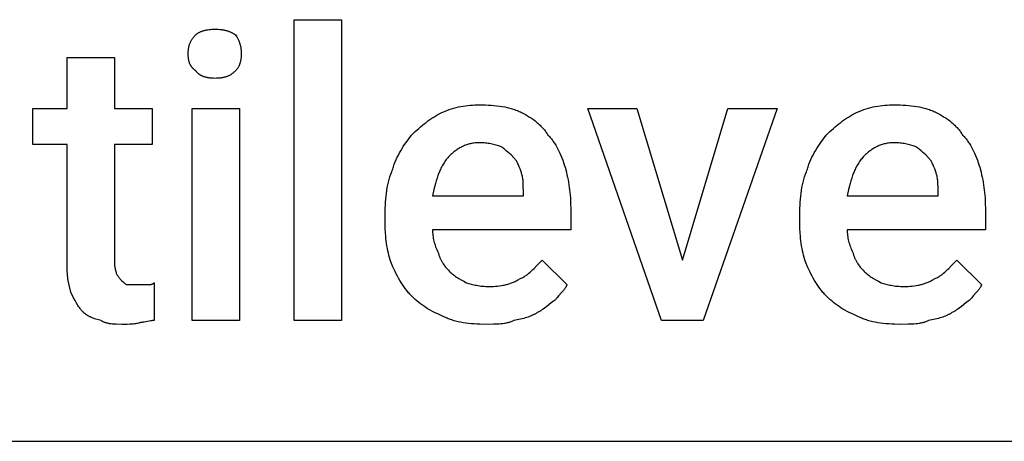
# Model space of a CAD drawing. Units: millimetres. Extents: x 0 to 15000, y 0 to 4000.
# Drawn here: x 884 to 1739, y 1600 to 1966 of the extents above; entities that cross this region are included whole.
import ezdxf

# ---------------------------------------------------------------- set-up
doc = ezdxf.new("R2010")
doc.units = ezdxf.units.MM
doc.header["$MEASUREMENT"] = 0
doc.layers.add('- TAB', color=4, linetype='Continuous', true_color=0x00ffff)
doc.layers.add('- TITLES', color=7, linetype='Continuous', true_color=0x7fffbf)

msp = doc.modelspace()

# ---------------------------------------------------------------- linework, layer by layer
at = {"layer": '- TAB'}
msp.add_lwpolyline([(0, 1600), (2250, 1600)], dxfattribs=at)
at = {"layer": '- TITLES'}
for points in [[(1163.65, 1704.93), (1122.53, 1704.93), (1122.53, 1966.45), (1163.65, 1966.45)], [(1074.84, 1704.93), (1033.72, 1704.93), (1033.72, 1889.14), (1074.84, 1889.14)], [(1459.7, 1757.57), (1499.18, 1889.14), (1541.94, 1889.14), (1477.8, 1704.93), (1441.61, 1704.93), (1377.47, 1889.14), (1420.23, 1889.14)]]:
    msp.add_lwpolyline(points, close=True, dxfattribs=at)
for points in [[(1030.43, 1936.84), (1030.45, 1938.06), (1030.47, 1938.65), (1030.51, 1939.24), (1030.55, 1939.81), (1030.61, 1940.38), (1030.68, 1940.94), (1030.76, 1941.49), (1030.85, 1942.04), (1030.96, 1942.58), (1031.08, 1943.11), (1031.21, 1943.64), (1031.35, 1944.16), (1031.51, 1944.67), (1031.68, 1945.18), (1031.87, 1945.68), (1032.07, 1946.18), (1032.28, 1946.68), (1032.51, 1947.17), (1032.76, 1947.65), (1033.02, 1948.13), (1033.29, 1948.61), (1033.59, 1949.09), (1033.9, 1949.56), (1034.22, 1950.03), (1034.57, 1950.5), (1034.93, 1950.97), (1035.31, 1951.44), (1035.7, 1951.9), (1036.12, 1952.36), (1036.55, 1952.83), (1037.01, 1953.29)], [(1037.01, 1953.29), (1037.16, 1953.44), (1037.32, 1953.59), (1037.49, 1953.74), (1037.66, 1953.89), (1037.84, 1954.03), (1038.02, 1954.17), (1038.2, 1954.31), (1038.39, 1954.45), (1038.58, 1954.58), (1038.78, 1954.71), (1039.18, 1954.97), (1039.6, 1955.21), (1040.04, 1955.45), (1040.49, 1955.67), (1040.95, 1955.89), (1041.43, 1956.1), (1041.92, 1956.3), (1042.42, 1956.48), (1042.94, 1956.66), (1043.46, 1956.83), (1044, 1956.99), (1044.54, 1957.14), (1045.09, 1957.28), (1045.66, 1957.41), (1046.23, 1957.53), (1046.8, 1957.64), (1047.39, 1957.74), (1048.57, 1957.92), (1049.77, 1958.05), (1050.99, 1958.15), (1052.22, 1958.2), (1053.45, 1958.22)], [(1053.45, 1958.22), (1054.96, 1958.2), (1056.39, 1958.15), (1057.75, 1958.05), (1059.06, 1957.92), (1059.69, 1957.83), (1060.3, 1957.74), (1060.9, 1957.64), (1061.49, 1957.53), (1062.07, 1957.41), (1062.63, 1957.28), (1063.19, 1957.14), (1063.73, 1956.99), (1064.27, 1956.83), (1064.79, 1956.66), (1065.31, 1956.48), (1065.82, 1956.3), (1066.32, 1956.1), (1066.82, 1955.89), (1067.31, 1955.67), (1067.79, 1955.45), (1068.27, 1955.21), (1068.75, 1954.97), (1069.22, 1954.71), (1069.69, 1954.45), (1070.62, 1953.89), (1071.55, 1953.29)], [(1071.55, 1953.29), (1072.14, 1952.36), (1072.7, 1951.44), (1073.22, 1950.5), (1073.47, 1950.03), (1073.7, 1949.56), (1073.93, 1949.09), (1074.15, 1948.61), (1074.36, 1948.13), (1074.55, 1947.65), (1074.74, 1947.17), (1074.92, 1946.68), (1075.09, 1946.18), (1075.25, 1945.68), (1075.4, 1945.18), (1075.54, 1944.67), (1075.67, 1944.16), (1075.79, 1943.64), (1075.9, 1943.11), (1076, 1942.58), (1076.09, 1942.04), (1076.17, 1941.49), (1076.24, 1940.94), (1076.31, 1940.38), (1076.36, 1939.81), (1076.4, 1939.24), (1076.46, 1938.06), (1076.48, 1936.84)], [(925.16, 1752.63), (925.16, 1857.89), (895.56, 1857.89), (895.56, 1889.14), (925.16, 1889.14), (925.16, 1933.55), (966.28, 1933.55)], [(966.28, 1933.55), (966.28, 1889.14), (999.18, 1889.14), (999.18, 1857.89), (966.28, 1857.89), (966.28, 1755.92)], [(1037.01, 1922.04), (1036.55, 1922.35), (1036.33, 1922.51), (1036.12, 1922.68), (1035.91, 1922.84), (1035.7, 1923.01), (1035.5, 1923.18), (1035.31, 1923.35), (1035.12, 1923.52), (1034.93, 1923.7), (1034.75, 1923.88), (1034.57, 1924.06), (1034.39, 1924.25), (1034.22, 1924.43), (1034.06, 1924.62), (1033.9, 1924.81), (1033.74, 1925.01), (1033.59, 1925.21), (1033.44, 1925.4), (1033.29, 1925.61), (1033.15, 1925.81), (1033.02, 1926.01), (1032.89, 1926.22), (1032.76, 1926.43), (1032.63, 1926.65), (1032.51, 1926.86), (1032.39, 1927.08), (1032.28, 1927.3), (1032.17, 1927.52), (1032.07, 1927.75), (1031.87, 1928.21), (1031.68, 1928.67), (1031.51, 1929.15), (1031.35, 1929.64), (1031.21, 1930.13), (1031.08, 1930.64), (1030.96, 1931.16), (1030.85, 1931.68), (1030.76, 1932.22), (1030.68, 1932.76), (1030.61, 1933.31), (1030.55, 1933.88), (1030.51, 1934.45), (1030.47, 1935.04), (1030.45, 1935.63), (1030.43, 1936.84)], [(1076.48, 1936.84), (1076.46, 1935.63), (1076.4, 1934.45), (1076.36, 1933.88), (1076.31, 1933.31), (1076.24, 1932.76), (1076.17, 1932.22), (1076.09, 1931.68), (1076, 1931.16), (1075.9, 1930.64), (1075.79, 1930.13), (1075.67, 1929.64), (1075.54, 1929.15), (1075.4, 1928.67), (1075.25, 1928.21), (1075.09, 1927.75), (1074.92, 1927.3), (1074.74, 1926.86), (1074.55, 1926.43), (1074.36, 1926.01), (1074.15, 1925.61), (1073.93, 1925.21), (1073.7, 1924.81), (1073.47, 1924.43), (1073.22, 1924.06), (1072.97, 1923.7), (1072.7, 1923.35), (1072.43, 1923.01), (1072.14, 1922.68), (1071.85, 1922.35), (1071.55, 1922.04)], [(1053.45, 1915.46), (1052.22, 1915.48), (1050.99, 1915.54), (1050.38, 1915.59), (1049.77, 1915.64), (1049.17, 1915.71), (1048.57, 1915.79), (1047.98, 1915.89), (1047.39, 1915.99), (1046.8, 1916.11), (1046.23, 1916.24), (1045.66, 1916.39), (1045.09, 1916.54), (1044.54, 1916.71), (1044, 1916.9), (1043.46, 1917.1), (1042.94, 1917.31), (1042.42, 1917.54), (1041.92, 1917.79), (1041.67, 1917.92), (1041.43, 1918.05), (1041.19, 1918.19), (1040.95, 1918.33), (1040.72, 1918.47), (1040.49, 1918.62), (1040.26, 1918.77), (1040.04, 1918.93), (1039.82, 1919.09), (1039.6, 1919.26), (1039.39, 1919.43), (1039.18, 1919.6), (1038.98, 1919.78), (1038.78, 1919.96), (1038.58, 1920.15), (1038.39, 1920.34), (1038.2, 1920.54), (1038.02, 1920.74), (1037.84, 1920.94), (1037.66, 1921.15), (1037.49, 1921.37), (1037.32, 1921.59), (1037.16, 1921.81), (1037.01, 1922.04)], [(1071.55, 1922.04), (1071.08, 1921.59), (1070.62, 1921.15), (1070.16, 1920.74), (1069.69, 1920.34), (1069.22, 1919.96), (1068.75, 1919.6), (1068.27, 1919.26), (1067.79, 1918.93), (1067.31, 1918.62), (1066.82, 1918.33), (1066.32, 1918.05), (1065.82, 1917.79), (1065.31, 1917.54), (1064.79, 1917.31), (1064.27, 1917.1), (1063.73, 1916.9), (1063.19, 1916.71), (1062.63, 1916.54), (1062.07, 1916.39), (1061.49, 1916.24), (1060.9, 1916.11), (1060.3, 1915.99), (1059.69, 1915.89), (1059.06, 1915.79), (1058.41, 1915.71), (1057.75, 1915.64), (1057.08, 1915.59), (1056.39, 1915.54), (1054.96, 1915.48), (1053.45, 1915.46)], [(1250.82, 1885.86), (1252.96, 1886.74), (1255.07, 1887.55), (1257.15, 1888.29), (1259.2, 1888.96), (1261.23, 1889.57), (1263.25, 1890.11), (1265.26, 1890.58), (1267.27, 1891), (1269.28, 1891.35), (1271.29, 1891.65), (1273.3, 1891.9), (1275.34, 1892.1), (1277.39, 1892.25), (1279.47, 1892.35), (1281.58, 1892.41), (1283.72, 1892.43)], [(1283.72, 1892.43), (1288.64, 1892.35), (1291.1, 1892.25), (1293.53, 1892.1), (1295.95, 1891.9), (1298.35, 1891.65), (1300.71, 1891.35), (1303.04, 1891), (1305.34, 1890.58), (1307.59, 1890.11), (1309.79, 1889.57), (1310.87, 1889.27), (1311.93, 1888.96), (1312.99, 1888.64), (1314.03, 1888.29), (1315.05, 1887.93), (1316.05, 1887.55), (1317.04, 1887.16), (1318.01, 1886.74), (1318.97, 1886.31), (1319.9, 1885.86)], [(1611.02, 1885.86), (1613.16, 1886.74), (1615.27, 1887.55), (1617.34, 1888.29), (1619.4, 1888.96), (1621.43, 1889.57), (1623.45, 1890.11), (1625.46, 1890.58), (1627.47, 1891), (1629.47, 1891.35), (1631.48, 1891.65), (1633.5, 1891.9), (1635.54, 1892.1), (1637.59, 1892.25), (1639.67, 1892.35), (1641.77, 1892.41), (1643.91, 1892.43)], [(1643.91, 1892.43), (1648.84, 1892.35), (1651.29, 1892.25), (1653.73, 1892.1), (1656.15, 1891.9), (1658.54, 1891.65), (1660.91, 1891.35), (1663.24, 1891), (1665.53, 1890.58), (1667.78, 1890.11), (1669.98, 1889.57), (1671.06, 1889.27), (1672.13, 1888.96), (1673.18, 1888.64), (1674.22, 1888.29), (1675.24, 1887.93), (1676.25, 1887.55), (1677.24, 1887.16), (1678.21, 1886.74), (1679.16, 1886.31), (1680.1, 1885.86)], [(1224.51, 1866.12), (1227.59, 1869.13), (1230.7, 1871.98), (1232.27, 1873.35), (1233.84, 1874.68), (1235.44, 1875.97), (1237.05, 1877.22), (1238.68, 1878.43), (1240.33, 1879.61), (1242, 1880.75), (1243.7, 1881.85), (1245.43, 1882.91), (1247.2, 1883.93), (1248.99, 1884.91), (1250.82, 1885.86)], [(1319.9, 1885.86), (1321.73, 1884.91), (1323.52, 1883.93), (1325.27, 1882.91), (1326.97, 1881.85), (1328.62, 1880.75), (1330.22, 1879.61), (1331.77, 1878.43), (1333.26, 1877.22), (1333.99, 1876.6), (1334.7, 1875.97), (1335.4, 1875.33), (1336.08, 1874.68), (1336.74, 1874.02), (1337.39, 1873.35), (1338.02, 1872.67), (1338.64, 1871.98), (1339.23, 1871.28), (1339.82, 1870.57), (1340.38, 1869.85), (1340.93, 1869.13), (1341.45, 1868.39), (1341.96, 1867.64), (1342.46, 1866.88), (1342.93, 1866.12)], [(1584.7, 1866.12), (1587.79, 1869.13), (1590.9, 1871.98), (1592.46, 1873.35), (1594.04, 1874.68), (1595.64, 1875.97), (1597.25, 1877.22), (1598.87, 1878.43), (1600.52, 1879.61), (1602.2, 1880.75), (1603.9, 1881.85), (1605.63, 1882.91), (1607.39, 1883.93), (1609.19, 1884.91), (1611.02, 1885.86)], [(1680.1, 1885.86), (1681.93, 1884.91), (1683.72, 1883.93), (1685.47, 1882.91), (1687.17, 1881.85), (1688.82, 1880.75), (1690.42, 1879.61), (1691.97, 1878.43), (1693.46, 1877.22), (1694.19, 1876.6), (1694.9, 1875.97), (1695.59, 1875.33), (1696.27, 1874.68), (1696.94, 1874.02), (1697.59, 1873.35), (1698.22, 1872.67), (1698.83, 1871.98), (1699.43, 1871.28), (1700.01, 1870.57), (1700.58, 1869.85), (1701.12, 1869.13), (1701.65, 1868.39), (1702.16, 1867.64), (1702.65, 1866.88), (1703.12, 1866.12)], [(1208.06, 1836.51), (1208.38, 1837.59), (1208.71, 1838.65), (1209.07, 1839.71), (1209.44, 1840.75), (1210.23, 1842.82), (1211.09, 1844.84), (1212.01, 1846.82), (1212.97, 1848.77), (1213.99, 1850.68), (1215.05, 1852.55), (1216.15, 1854.38), (1217.28, 1856.17), (1218.44, 1857.93), (1219.62, 1859.64), (1222.05, 1862.96), (1224.51, 1866.12)], [(1342.93, 1866.12), (1343.54, 1865.49), (1344.14, 1864.85), (1344.73, 1864.18), (1345.32, 1863.5), (1345.89, 1862.8), (1346.45, 1862.08), (1347.01, 1861.35), (1347.55, 1860.59), (1348.09, 1859.82), (1348.61, 1859.04), (1349.64, 1857.42), (1350.62, 1855.73), (1351.56, 1853.99), (1352.47, 1852.19), (1353.34, 1850.33), (1354.16, 1848.42), (1354.95, 1846.46), (1355.71, 1844.45), (1356.42, 1842.4), (1357.09, 1840.3), (1357.73, 1838.16)], [(1568.26, 1836.51), (1568.57, 1837.59), (1568.91, 1838.65), (1569.27, 1839.71), (1569.64, 1840.75), (1570.43, 1842.82), (1571.29, 1844.84), (1572.2, 1846.82), (1573.17, 1848.77), (1574.19, 1850.68), (1575.25, 1852.55), (1576.34, 1854.38), (1577.48, 1856.17), (1578.64, 1857.93), (1579.82, 1859.64), (1582.24, 1862.96), (1584.7, 1866.12)], [(1703.12, 1866.12), (1703.74, 1865.49), (1704.34, 1864.85), (1704.93, 1864.18), (1705.52, 1863.5), (1706.09, 1862.8), (1706.65, 1862.08), (1707.21, 1861.35), (1707.75, 1860.59), (1708.29, 1859.82), (1708.81, 1859.04), (1709.83, 1857.42), (1710.82, 1855.73), (1711.76, 1853.99), (1712.67, 1852.19), (1713.53, 1850.33), (1714.36, 1848.42), (1715.15, 1846.46), (1715.9, 1844.45), (1716.62, 1842.4), (1717.29, 1840.3), (1717.93, 1838.16)], [(1283.72, 1859.54), (1282.65, 1859.53), (1281.6, 1859.48), (1280.56, 1859.41), (1279.55, 1859.31), (1278.55, 1859.19), (1277.58, 1859.04), (1276.62, 1858.87), (1275.67, 1858.67), (1274.75, 1858.44), (1273.84, 1858.19), (1272.94, 1857.92), (1272.07, 1857.63), (1271.2, 1857.32), (1270.36, 1856.98), (1269.53, 1856.63), (1268.71, 1856.25), (1267.91, 1855.85), (1267.12, 1855.44), (1266.34, 1855.01), (1265.58, 1854.56), (1264.84, 1854.09), (1264.1, 1853.61), (1263.38, 1853.11), (1262.67, 1852.6), (1261.97, 1852.07), (1261.29, 1851.53), (1260.61, 1850.98), (1259.95, 1850.41), (1259.3, 1849.83), (1258.65, 1849.24), (1257.4, 1848.03)], [(1301.81, 1856.25), (1299.88, 1856.86), (1297.83, 1857.46), (1295.65, 1858.01), (1294.53, 1858.27), (1293.38, 1858.51), (1292.21, 1858.73), (1291.03, 1858.93), (1289.83, 1859.11), (1288.63, 1859.26), (1287.41, 1859.38), (1286.18, 1859.47), (1284.95, 1859.52), (1283.72, 1859.54)], [(1313.32, 1846.38), (1310.83, 1848.85), (1309.53, 1850.08), (1308.18, 1851.32), (1306.75, 1852.55), (1305.23, 1853.78), (1304.42, 1854.4), (1303.59, 1855.02), (1302.72, 1855.63), (1301.81, 1856.25)], [(1643.91, 1859.54), (1642.84, 1859.53), (1641.79, 1859.48), (1640.76, 1859.41), (1639.75, 1859.31), (1638.75, 1859.19), (1637.77, 1859.04), (1636.81, 1858.87), (1635.87, 1858.67), (1634.94, 1858.44), (1634.03, 1858.19), (1633.14, 1857.92), (1632.26, 1857.63), (1631.4, 1857.32), (1630.55, 1856.98), (1629.72, 1856.63), (1628.91, 1856.25), (1628.1, 1855.85), (1627.32, 1855.44), (1626.54, 1855.01), (1625.78, 1854.56), (1625.03, 1854.09), (1624.3, 1853.61), (1623.58, 1853.11), (1622.87, 1852.6), (1622.17, 1852.07), (1621.48, 1851.53), (1620.81, 1850.98), (1620.15, 1850.41), (1619.49, 1849.83), (1618.85, 1849.24), (1617.6, 1848.03)], [(1662.01, 1856.25), (1660.08, 1856.86), (1658.02, 1857.46), (1655.85, 1858.01), (1654.72, 1858.27), (1653.58, 1858.51), (1652.41, 1858.73), (1651.23, 1858.93), (1650.03, 1859.11), (1648.82, 1859.26), (1647.6, 1859.38), (1646.38, 1859.47), (1645.15, 1859.52), (1643.91, 1859.54)], [(1673.52, 1846.38), (1671.03, 1848.85), (1669.73, 1850.08), (1668.38, 1851.32), (1666.95, 1852.55), (1665.42, 1853.78), (1664.62, 1854.4), (1663.78, 1855.02), (1662.91, 1855.63), (1662.01, 1856.25)], [(1257.4, 1848.03), (1256.64, 1847.25), (1255.92, 1846.45), (1255.21, 1845.63), (1254.54, 1844.79), (1253.89, 1843.93), (1253.26, 1843.05), (1252.66, 1842.16), (1252.08, 1841.24), (1251.52, 1840.31), (1250.99, 1839.35), (1250.47, 1838.38), (1249.97, 1837.39), (1249.49, 1836.38), (1249.03, 1835.34), (1248.58, 1834.29), (1248.15, 1833.22), (1247.33, 1831.03), (1246.56, 1828.75), (1245.83, 1826.4), (1245.14, 1823.97), (1243.84, 1818.88), (1242.6, 1813.49)], [(1617.6, 1848.03), (1616.84, 1847.25), (1616.11, 1846.45), (1615.41, 1845.63), (1614.74, 1844.79), (1614.09, 1843.93), (1613.46, 1843.05), (1612.86, 1842.16), (1612.28, 1841.24), (1611.72, 1840.31), (1611.18, 1839.35), (1610.67, 1838.38), (1610.17, 1837.39), (1609.69, 1836.38), (1609.23, 1835.34), (1608.78, 1834.29), (1608.35, 1833.22), (1607.53, 1831.03), (1606.76, 1828.75), (1606.03, 1826.4), (1605.34, 1823.97), (1604.04, 1818.88), (1602.8, 1813.49)], [(1319.9, 1833.22), (1318.64, 1836.9), (1317.96, 1838.69), (1317.6, 1839.56), (1317.23, 1840.42), (1316.83, 1841.26), (1316.42, 1842.07), (1316.2, 1842.47), (1315.97, 1842.87), (1315.74, 1843.25), (1315.51, 1843.63), (1315.26, 1844), (1315.01, 1844.37), (1314.75, 1844.73), (1314.48, 1845.07), (1314.21, 1845.41), (1313.92, 1845.75), (1313.63, 1846.07), (1313.32, 1846.38)], [(1680.1, 1833.22), (1678.84, 1836.9), (1678.16, 1838.69), (1677.8, 1839.56), (1677.43, 1840.42), (1677.03, 1841.26), (1676.61, 1842.07), (1676.4, 1842.47), (1676.17, 1842.87), (1675.94, 1843.25), (1675.7, 1843.63), (1675.46, 1844), (1675.21, 1844.37), (1674.95, 1844.73), (1674.68, 1845.07), (1674.4, 1845.41), (1674.12, 1845.75), (1673.82, 1846.07), (1673.52, 1846.38)], [(1201.48, 1797.04), (1201.56, 1802.51), (1201.66, 1805.19), (1201.81, 1807.83), (1202.01, 1810.44), (1202.26, 1813), (1202.56, 1815.52), (1202.92, 1818.01), (1203.33, 1820.46), (1203.81, 1822.87), (1204.35, 1825.24), (1204.95, 1827.57), (1205.62, 1829.86), (1206.36, 1832.12), (1207.17, 1834.34), (1207.61, 1835.43), (1208.06, 1836.51)], [(1321.55, 1816.78), (1321.52, 1821.43), (1321.46, 1823.57), (1321.41, 1824.6), (1321.34, 1825.62), (1321.25, 1826.61), (1321.14, 1827.59), (1321.01, 1828.55), (1320.85, 1829.5), (1320.66, 1830.44), (1320.44, 1831.37), (1320.32, 1831.83), (1320.19, 1832.3), (1320.05, 1832.76), (1319.9, 1833.22)], [(1357.73, 1838.16), (1358.89, 1833.84), (1359.41, 1831.67), (1359.89, 1829.5), (1360.33, 1827.31), (1360.74, 1825.12), (1361.1, 1822.91), (1361.43, 1820.68), (1361.72, 1818.44), (1361.97, 1816.17), (1362.18, 1813.88), (1362.36, 1811.56), (1362.59, 1806.83), (1362.66, 1801.97)], [(1561.68, 1797.04), (1561.76, 1802.51), (1561.86, 1805.19), (1562.01, 1807.83), (1562.21, 1810.44), (1562.46, 1813), (1562.76, 1815.52), (1563.12, 1818.01), (1563.53, 1820.46), (1564.01, 1822.87), (1564.54, 1825.24), (1565.15, 1827.57), (1565.82, 1829.86), (1566.56, 1832.12), (1567.37, 1834.34), (1567.8, 1835.43), (1568.26, 1836.51)], [(1681.74, 1816.78), (1681.72, 1821.43), (1681.66, 1823.57), (1681.61, 1824.6), (1681.54, 1825.62), (1681.45, 1826.61), (1681.34, 1827.59), (1681.21, 1828.55), (1681.05, 1829.5), (1680.86, 1830.44), (1680.64, 1831.37), (1680.52, 1831.83), (1680.39, 1832.3), (1680.25, 1832.76), (1680.1, 1833.22)], [(1717.93, 1838.16), (1719.08, 1833.84), (1719.6, 1831.67), (1720.09, 1829.5), (1720.53, 1827.31), (1720.93, 1825.12), (1721.3, 1822.91), (1721.63, 1820.68), (1721.92, 1818.44), (1722.17, 1816.17), (1722.38, 1813.88), (1722.55, 1811.56), (1722.78, 1806.83), (1722.86, 1801.97)], [(1242.6, 1813.49), (1321.55, 1813.49), (1321.55, 1816.78)], [(1602.8, 1813.49), (1681.74, 1813.49), (1681.74, 1816.78)], [(1201.48, 1790.46), (1201.48, 1797.04)], [(1362.66, 1801.97), (1362.66, 1783.88), (1242.6, 1783.88)], [(1561.68, 1790.46), (1561.68, 1797.04)], [(1722.86, 1801.97), (1722.86, 1783.88), (1602.8, 1783.88)], [(1206.41, 1755.92), (1205.82, 1757.79), (1205.26, 1759.7), (1204.74, 1761.65), (1204.26, 1763.63), (1203.81, 1765.65), (1203.41, 1767.72), (1203.04, 1769.82), (1202.71, 1771.96), (1202.42, 1774.14), (1202.17, 1776.35), (1201.96, 1778.61), (1201.79, 1780.9), (1201.56, 1785.6), (1201.48, 1790.46)], [(1566.61, 1755.92), (1566.01, 1757.79), (1565.46, 1759.7), (1564.93, 1761.65), (1564.45, 1763.63), (1564.01, 1765.65), (1563.61, 1767.72), (1563.24, 1769.82), (1562.91, 1771.96), (1562.62, 1774.14), (1562.37, 1776.35), (1562.16, 1778.61), (1561.99, 1780.9), (1561.75, 1785.6), (1561.68, 1790.46)], [(1242.6, 1783.88), (1242.62, 1782.65), (1242.68, 1781.41), (1242.77, 1780.18), (1242.91, 1778.95), (1243.08, 1777.71), (1243.29, 1776.48), (1243.54, 1775.25), (1243.83, 1774.01), (1244.16, 1772.78), (1244.53, 1771.55), (1244.93, 1770.31), (1245.37, 1769.08), (1245.86, 1767.85), (1246.38, 1766.61), (1246.94, 1765.38), (1247.53, 1764.14)], [(1602.8, 1783.88), (1602.82, 1782.65), (1602.87, 1781.41), (1602.97, 1780.18), (1603.1, 1778.95), (1603.28, 1777.71), (1603.49, 1776.48), (1603.74, 1775.25), (1604.03, 1774.01), (1604.36, 1772.78), (1604.72, 1771.55), (1605.13, 1770.31), (1605.57, 1769.08), (1606.05, 1767.85), (1606.57, 1766.61), (1607.13, 1765.38), (1607.73, 1764.14)], [(1247.53, 1764.14), (1247.69, 1763.53), (1247.86, 1762.93), (1248.04, 1762.34), (1248.23, 1761.75), (1248.42, 1761.18), (1248.63, 1760.61), (1248.85, 1760.05), (1249.07, 1759.49), (1249.31, 1758.95), (1249.56, 1758.41), (1249.81, 1757.88), (1250.08, 1757.35), (1250.35, 1756.83), (1250.64, 1756.32), (1250.93, 1755.81), (1251.23, 1755.3), (1251.55, 1754.81), (1251.87, 1754.31), (1252.54, 1753.34), (1253.26, 1752.37), (1254.01, 1751.42), (1254.8, 1750.48), (1255.63, 1749.55), (1256.5, 1748.62), (1257.4, 1747.7)], [(1607.73, 1764.14), (1607.89, 1763.53), (1608.06, 1762.93), (1608.24, 1762.34), (1608.42, 1761.75), (1608.62, 1761.18), (1608.83, 1760.61), (1609.05, 1760.05), (1609.27, 1759.49), (1609.51, 1758.95), (1609.75, 1758.41), (1610.01, 1757.88), (1610.27, 1757.35), (1610.55, 1756.83), (1610.83, 1756.32), (1611.13, 1755.81), (1611.43, 1755.3), (1611.74, 1754.81), (1612.07, 1754.31), (1612.74, 1753.34), (1613.45, 1752.37), (1614.21, 1751.42), (1615, 1750.48), (1615.83, 1749.55), (1616.69, 1748.62), (1617.6, 1747.7)], [(966.28, 1755.92), (966.29, 1755.46), (966.3, 1755.02), (966.32, 1754.58), (966.35, 1754.15), (966.39, 1753.73), (966.43, 1753.32), (966.54, 1752.53), (966.66, 1751.78), (966.8, 1751.06), (966.95, 1750.39), (967.11, 1749.75), (967.67, 1747.59), (967.78, 1747.15), (967.82, 1746.94), (967.86, 1746.75), (967.89, 1746.56), (967.9, 1746.47), (967.91, 1746.38), (967.92, 1746.29), (967.92, 1746.21), (967.93, 1746.13), (967.93, 1746.05)], [(1224.51, 1726.32), (1223.75, 1727.09), (1223, 1727.88), (1222.28, 1728.67), (1221.57, 1729.48), (1220.88, 1730.29), (1220.21, 1731.12), (1218.9, 1732.79), (1217.66, 1734.51), (1216.47, 1736.26), (1215.33, 1738.05), (1214.23, 1739.88), (1213.17, 1741.75), (1212.14, 1743.66), (1211.14, 1745.61), (1210.17, 1747.59), (1208.27, 1751.68), (1206.41, 1755.92)], [(1318.26, 1741.12), (1319.02, 1741.44), (1319.76, 1741.77), (1320.49, 1742.13), (1321.2, 1742.5), (1321.89, 1742.89), (1322.57, 1743.29), (1323.23, 1743.71), (1323.88, 1744.15), (1324.52, 1744.6), (1325.15, 1745.07), (1325.77, 1745.54), (1326.38, 1746.03), (1327.57, 1747.05), (1328.74, 1748.11), (1329.89, 1749.21), (1331.03, 1750.34), (1333.29, 1752.68), (1337.99, 1757.57)], [(1337.99, 1757.57), (1359.37, 1736.18)], [(1584.7, 1726.32), (1583.94, 1727.09), (1583.2, 1727.88), (1582.48, 1728.67), (1581.77, 1729.48), (1581.08, 1730.29), (1580.4, 1731.12), (1579.1, 1732.79), (1577.86, 1734.51), (1576.67, 1736.26), (1575.52, 1738.05), (1574.42, 1739.88), (1573.36, 1741.75), (1572.34, 1743.66), (1571.34, 1745.61), (1570.36, 1747.59), (1568.47, 1751.68), (1566.61, 1755.92)], [(1678.45, 1741.12), (1679.22, 1741.44), (1679.96, 1741.77), (1680.68, 1742.13), (1681.39, 1742.5), (1682.09, 1742.89), (1682.77, 1743.29), (1683.43, 1743.71), (1684.08, 1744.15), (1684.72, 1744.6), (1685.35, 1745.07), (1685.97, 1745.54), (1686.58, 1746.03), (1687.77, 1747.05), (1688.94, 1748.11), (1690.09, 1749.21), (1691.22, 1750.34), (1693.49, 1752.68), (1698.19, 1757.57)], [(1698.19, 1757.57), (1719.57, 1736.18)], [(928.45, 1729.61), (927.25, 1734.59), (926.69, 1737.18), (926.19, 1739.88), (925.97, 1741.29), (925.77, 1742.74), (925.6, 1744.24), (925.45, 1745.8), (925.33, 1747.41), (925.24, 1749.08), (925.18, 1750.82), (925.16, 1752.63)], [(967.93, 1746.05), (968.24, 1745.45), (968.54, 1744.89), (968.85, 1744.36), (969.16, 1743.87), (969.47, 1743.4), (969.78, 1742.96), (970.09, 1742.54), (970.39, 1742.15), (970.7, 1741.77), (971.01, 1741.41), (971.32, 1741.07), (971.63, 1740.73), (972.86, 1739.47)], [(1257.4, 1747.7), (1258.04, 1747.08), (1258.71, 1746.46), (1259.43, 1745.85), (1260.18, 1745.23), (1260.97, 1744.61), (1261.8, 1744), (1262.66, 1743.38), (1263.57, 1742.76), (1264.51, 1742.15), (1265.5, 1741.53), (1267.58, 1740.3), (1269.81, 1739.06), (1272.2, 1737.83)], [(1617.6, 1747.7), (1618.23, 1747.08), (1618.91, 1746.46), (1619.62, 1745.85), (1620.37, 1745.23), (1621.16, 1744.61), (1621.99, 1744), (1622.86, 1743.38), (1623.77, 1742.76), (1624.71, 1742.15), (1625.69, 1741.53), (1627.78, 1740.3), (1630.01, 1739.06), (1632.4, 1737.83)], [(972.86, 1739.47), (974.1, 1738.27), (974.4, 1737.98), (974.71, 1737.71), (975.02, 1737.45), (975.17, 1737.33), (975.33, 1737.21), (975.48, 1737.1), (975.64, 1736.99), (975.79, 1736.89), (975.95, 1736.79), (976.1, 1736.7), (976.25, 1736.62), (976.33, 1736.58), (976.41, 1736.54), (976.49, 1736.5), (976.56, 1736.47), (976.64, 1736.43), (976.72, 1736.4), (976.79, 1736.37), (976.87, 1736.35), (976.95, 1736.32), (977.03, 1736.3), (977.1, 1736.28), (977.18, 1736.26), (977.26, 1736.24), (977.33, 1736.23), (977.41, 1736.21), (977.49, 1736.2), (977.56, 1736.19), (977.64, 1736.19), (977.72, 1736.19), (977.8, 1736.18)], [(994.24, 1736.18), (995.4, 1736.19), (996.43, 1736.21), (996.9, 1736.23), (997.34, 1736.27), (997.55, 1736.29), (997.75, 1736.32), (997.95, 1736.35), (998.15, 1736.39), (998.34, 1736.43), (998.53, 1736.48), (998.71, 1736.53), (998.8, 1736.56), (998.89, 1736.59), (998.97, 1736.62), (999.06, 1736.65), (999.15, 1736.68), (999.23, 1736.72), (999.31, 1736.76), (999.4, 1736.79), (999.48, 1736.84), (999.56, 1736.88), (999.64, 1736.92), (999.73, 1736.97), (999.81, 1737.02), (999.89, 1737.07), (999.97, 1737.12), (1000.05, 1737.17), (1000.12, 1737.23), (1000.2, 1737.29), (1000.28, 1737.35), (1000.36, 1737.41), (1000.44, 1737.47), (1000.51, 1737.54), (1000.67, 1737.68), (1000.82, 1737.83)], [(1000.82, 1737.83), (1000.82, 1704.93)], [(1272.2, 1737.83), (1274.13, 1737.22), (1276.21, 1736.62), (1277.31, 1736.34), (1278.45, 1736.07), (1279.62, 1735.81), (1280.84, 1735.57), (1282.09, 1735.35), (1283.38, 1735.15), (1284.71, 1734.97), (1286.08, 1734.82), (1287.49, 1734.7), (1288.93, 1734.61), (1290.42, 1734.56), (1291.94, 1734.54)], [(1291.94, 1734.54), (1293.77, 1734.56), (1295.57, 1734.62), (1297.33, 1734.72), (1299.06, 1734.87), (1300.76, 1735.07), (1302.44, 1735.32), (1304.09, 1735.62), (1304.9, 1735.79), (1305.72, 1735.98), (1306.52, 1736.18), (1307.33, 1736.39), (1308.12, 1736.62), (1308.92, 1736.87), (1309.71, 1737.13), (1310.5, 1737.41), (1311.28, 1737.7), (1312.06, 1738.01), (1312.84, 1738.34), (1313.62, 1738.68), (1314.4, 1739.04), (1315.17, 1739.42), (1315.94, 1739.82), (1316.71, 1740.23), (1317.49, 1740.67), (1318.26, 1741.12)], [(1632.4, 1737.83), (1634.33, 1737.22), (1636.41, 1736.62), (1637.51, 1736.34), (1638.65, 1736.07), (1639.82, 1735.81), (1641.04, 1735.57), (1642.29, 1735.35), (1643.58, 1735.15), (1644.91, 1734.97), (1646.28, 1734.82), (1647.69, 1734.7), (1649.13, 1734.61), (1650.62, 1734.56), (1652.14, 1734.54)], [(1652.14, 1734.54), (1653.97, 1734.56), (1655.76, 1734.62), (1657.53, 1734.72), (1659.26, 1734.87), (1660.96, 1735.07), (1662.63, 1735.32), (1664.28, 1735.62), (1665.1, 1735.79), (1665.91, 1735.98), (1666.72, 1736.18), (1667.52, 1736.39), (1668.32, 1736.62), (1669.12, 1736.87), (1669.91, 1737.13), (1670.69, 1737.41), (1671.48, 1737.7), (1672.26, 1738.01), (1673.04, 1738.34), (1673.82, 1738.68), (1674.59, 1739.04), (1675.37, 1739.42), (1676.14, 1739.82), (1676.91, 1740.23), (1677.68, 1740.67), (1678.45, 1741.12)], [(938.32, 1713.16), (938.01, 1713.48), (937.71, 1713.81), (937.4, 1714.17), (937.09, 1714.54), (936.78, 1714.93), (936.47, 1715.33), (935.86, 1716.19), (935.24, 1717.11), (934.62, 1718.07), (934, 1719.09), (933.39, 1720.15), (932.15, 1722.38), (930.92, 1724.72), (928.45, 1729.61)], [(977.8, 1736.18), (986.02, 1736.18)], [(986.02, 1736.18), (994.24, 1736.18)], [(1359.37, 1736.18), (1359.3, 1735.95), (1359.21, 1735.73), (1359.12, 1735.5), (1359.03, 1735.28), (1358.93, 1735.06), (1358.83, 1734.84), (1358.72, 1734.62), (1358.61, 1734.4), (1358.38, 1733.98), (1358.14, 1733.56), (1357.88, 1733.15), (1357.6, 1732.74), (1357.32, 1732.34), (1357.02, 1731.94), (1356.71, 1731.55), (1356.4, 1731.15), (1355.74, 1730.38), (1355.06, 1729.61), (1352.2, 1726.47), (1351.5, 1725.65), (1350.81, 1724.81), (1350.47, 1724.37), (1350.14, 1723.93), (1349.82, 1723.48), (1349.51, 1723.03)], [(1719.57, 1736.18), (1719.49, 1735.95), (1719.41, 1735.73), (1719.32, 1735.5), (1719.23, 1735.28), (1719.13, 1735.06), (1719.03, 1734.84), (1718.92, 1734.62), (1718.81, 1734.4), (1718.58, 1733.98), (1718.33, 1733.56), (1718.07, 1733.15), (1717.8, 1732.74), (1717.51, 1732.34), (1717.22, 1731.94), (1716.91, 1731.55), (1716.59, 1731.15), (1715.94, 1730.38), (1715.25, 1729.61), (1712.4, 1726.47), (1711.7, 1725.65), (1711, 1724.81), (1710.67, 1724.37), (1710.34, 1723.93), (1710.02, 1723.48), (1709.7, 1723.03)], [(1252.47, 1708.22), (1248.3, 1710.08), (1246.32, 1711.02), (1244.4, 1711.98), (1242.54, 1712.95), (1240.73, 1713.95), (1238.97, 1714.98), (1237.25, 1716.04), (1235.58, 1717.14), (1233.93, 1718.28), (1232.32, 1719.47), (1230.73, 1720.71), (1229.15, 1722.02), (1227.6, 1723.38), (1226.05, 1724.81), (1224.51, 1726.32)], [(1349.51, 1723.03), (1348.58, 1722.39), (1347.65, 1721.72), (1345.78, 1720.3), (1341.9, 1717.27), (1339.85, 1715.73), (1338.8, 1714.98), (1337.71, 1714.24), (1336.6, 1713.52), (1335.45, 1712.82), (1334.27, 1712.15), (1333.67, 1711.83), (1333.06, 1711.51)], [(1612.66, 1708.22), (1608.49, 1710.08), (1606.51, 1711.02), (1604.59, 1711.98), (1602.73, 1712.95), (1600.93, 1713.95), (1599.17, 1714.98), (1597.45, 1716.04), (1595.77, 1717.14), (1594.13, 1718.28), (1592.51, 1719.47), (1590.92, 1720.71), (1589.35, 1722.02), (1587.79, 1723.38), (1586.25, 1724.81), (1584.7, 1726.32)], [(1709.7, 1723.03), (1708.78, 1722.39), (1707.85, 1721.72), (1705.98, 1720.3), (1702.1, 1717.27), (1700.05, 1715.73), (1698.99, 1714.98), (1697.91, 1714.24), (1696.79, 1713.52), (1695.65, 1712.82), (1694.47, 1712.15), (1693.87, 1711.83), (1693.26, 1711.51)], [(954.77, 1704.93), (952.38, 1705.56), (951.23, 1705.88), (950.12, 1706.22), (949.03, 1706.58), (947.98, 1706.96), (946.94, 1707.37), (946.43, 1707.59), (945.93, 1707.81), (945.43, 1708.05), (944.94, 1708.3), (944.45, 1708.55), (943.96, 1708.82), (943.48, 1709.1), (943, 1709.4), (942.52, 1709.7), (942.05, 1710.02), (941.58, 1710.36), (941.11, 1710.71), (940.64, 1711.07), (940.18, 1711.46), (939.71, 1711.85), (939.25, 1712.27), (938.79, 1712.7), (938.32, 1713.16)], [(1333.06, 1711.51), (1332.59, 1711.21), (1332.11, 1710.92), (1331.63, 1710.63), (1331.13, 1710.35), (1330.63, 1710.09), (1330.11, 1709.83), (1329.59, 1709.57), (1329.05, 1709.33), (1327.95, 1708.86), (1326.81, 1708.42), (1325.64, 1708), (1324.42, 1707.61), (1323.17, 1707.23), (1321.88, 1706.87), (1319.18, 1706.19), (1313.32, 1704.93)], [(1693.26, 1711.51), (1692.79, 1711.21), (1692.31, 1710.92), (1691.83, 1710.63), (1691.33, 1710.35), (1690.82, 1710.09), (1690.31, 1709.83), (1689.78, 1709.57), (1689.25, 1709.33), (1688.15, 1708.86), (1687.01, 1708.42), (1685.84, 1708), (1684.62, 1707.61), (1683.37, 1707.23), (1682.08, 1706.87), (1679.38, 1706.19), (1673.52, 1704.93)], [(972.86, 1701.64), (967.95, 1701.7), (966.74, 1701.75), (965.55, 1701.82), (964.36, 1701.92), (963.2, 1702.06), (962.62, 1702.14), (962.05, 1702.23), (961.49, 1702.33), (960.93, 1702.45), (960.37, 1702.57), (959.83, 1702.71), (959.29, 1702.87), (958.75, 1703.03), (958.23, 1703.21), (957.71, 1703.41), (957.2, 1703.62), (956.69, 1703.85), (956.2, 1704.09), (955.96, 1704.22), (955.71, 1704.36), (955.47, 1704.49), (955.24, 1704.64), (955, 1704.78), (954.77, 1704.93)], [(989.31, 1703.29), (988.85, 1703.14), (988.38, 1703), (987.92, 1702.87), (987.46, 1702.75), (986.52, 1702.53), (985.58, 1702.34), (984.63, 1702.18), (983.67, 1702.05), (982.7, 1701.94), (981.7, 1701.85), (980.69, 1701.78), (979.66, 1701.73), (977.51, 1701.67), (972.86, 1701.64)], [(1000.82, 1704.93), (1000.51, 1704.93), (1000.19, 1704.92), (999.86, 1704.89), (999.52, 1704.86), (998.82, 1704.78), (998.1, 1704.68), (996.6, 1704.41), (995.07, 1704.11), (993.53, 1703.81), (992.03, 1703.55), (991.31, 1703.44), (990.61, 1703.36), (990.28, 1703.33), (989.94, 1703.31), (989.62, 1703.29), (989.31, 1703.29)], [(1288.65, 1701.64), (1283.72, 1701.73), (1281.27, 1701.83), (1278.83, 1701.98), (1276.42, 1702.18), (1274.02, 1702.43), (1271.66, 1702.73), (1269.33, 1703.08), (1267.03, 1703.5), (1264.78, 1703.97), (1262.58, 1704.51), (1261.5, 1704.8), (1260.43, 1705.11), (1259.38, 1705.44), (1258.34, 1705.78), (1257.32, 1706.15), (1256.32, 1706.52), (1255.33, 1706.92), (1254.36, 1707.34), (1253.4, 1707.77), (1252.47, 1708.22)], [(1313.32, 1704.93), (1312.7, 1704.64), (1312.07, 1704.36), (1311.43, 1704.09), (1310.78, 1703.85), (1310.12, 1703.62), (1309.45, 1703.41), (1308.77, 1703.21), (1308.08, 1703.03), (1307.38, 1702.87), (1306.67, 1702.71), (1305.95, 1702.57), (1305.23, 1702.45), (1303.74, 1702.23), (1302.22, 1702.06), (1300.66, 1701.92), (1299.06, 1701.82), (1295.74, 1701.7), (1288.65, 1701.64)], [(1648.85, 1701.64), (1643.92, 1701.73), (1641.47, 1701.83), (1639.03, 1701.98), (1636.61, 1702.18), (1634.22, 1702.43), (1631.85, 1702.73), (1629.52, 1703.08), (1627.23, 1703.5), (1624.98, 1703.97), (1622.78, 1704.51), (1621.7, 1704.8), (1620.63, 1705.11), (1619.58, 1705.44), (1618.54, 1705.78), (1617.52, 1706.15), (1616.51, 1706.52), (1615.52, 1706.92), (1614.55, 1707.34), (1613.6, 1707.77), (1612.66, 1708.22)], [(1673.52, 1704.93), (1672.9, 1704.64), (1672.27, 1704.36), (1671.63, 1704.09), (1670.98, 1703.85), (1670.32, 1703.62), (1669.65, 1703.41), (1668.97, 1703.21), (1668.28, 1703.03), (1667.58, 1702.87), (1666.87, 1702.71), (1666.15, 1702.57), (1665.42, 1702.45), (1663.94, 1702.23), (1662.42, 1702.06), (1660.86, 1701.92), (1659.26, 1701.82), (1655.94, 1701.7), (1648.85, 1701.64)]]:
    msp.add_lwpolyline(points, dxfattribs=at)

doc.saveas('drawing.dxf')
